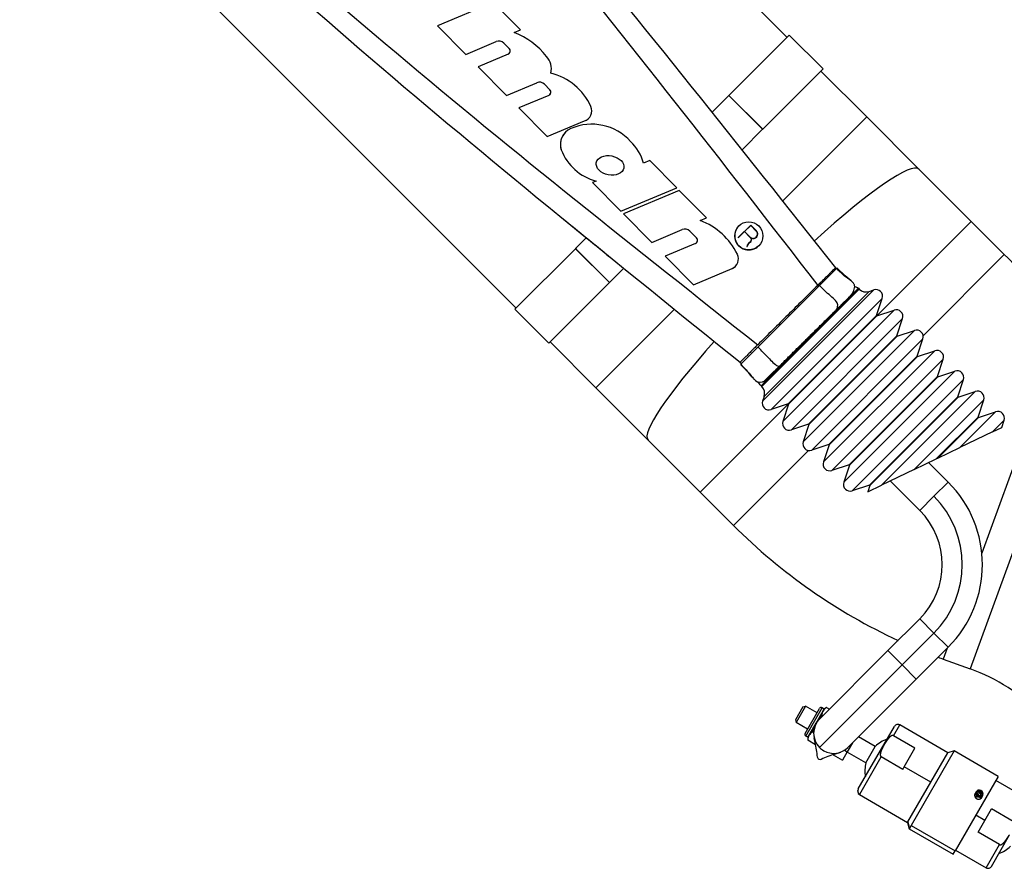
# Model space of a CAD drawing. Units: millimetres. Extents: x -26 to 420, y 0 to 522.
# Drawn here: x 112 to 137, y 167 to 189 of the extents above; entities that cross this region are included whole.
import ezdxf

# ---------------------------------------------------------------- set-up
doc = ezdxf.new("R2010")
doc.units = ezdxf.units.MM
for name, color, linetype in [('139215-637-YTTRE', 7, 'Continuous'), ('139215-660-NYTT-', 7, 'Continuous'), ('BALG', 7, 'Continuous'), ('Drawing', 7, 'Continuous'), ('FASTARM', 7, 'Continuous'), ('KULA', 7, 'Continuous'), ('KULHUSHANE', 7, 'Continuous'), ('L1', 7, 'Continuous'), ('MUTTERM10-1', 7, 'Continuous'), ('MUTTERM10-5', 7, 'Continuous'), ('NEDERMANLOGO_2M', 7, 'Continuous'), ('SLANG200-2M', 7, 'Continuous'), ('STOPPSKRUV-M4X5', 7, 'Continuous')]:
    doc.layers.add(name, color=color, linetype=linetype)

# ---------------------------------------------------------------- blocks, each defined once
blk = doc.blocks.new('SE')
at = {"layer": '139215-637-YTTRE', "color": 7, "linetype": 'Continuous'}
for p, q in [((133.063, 182.743), (133.045, 182.765)), ((130.554, 180.307), (130.594, 180.274)), ((130.558, 180.304), (130.594, 180.274))]:
    blk.add_line(p, q, dxfattribs=at)
for centre, radius, start, end in [((449.067, 579.269), 510.503, 230.7325, 230.90634), ((449.093, 579.301), 510.545, 230.74451, 230.7577), ((449.093, 579.301), 510.545, 230.81959, 230.88096), ((449.093, 579.301), 510.545, 230.90475, 230.90634)]:
    blk.add_arc(centre, radius, start, end, dxfattribs=at)
for points, knots in [([(116.741, 201.793), (116.827, 201.705), (116.914, 201.618), (117.198, 201.33), (117.153, 201.376), (123.022, 195.446), (128.033, 189.105), (133.045, 182.765)], [0.030046, 0.030046, 0.030046, 0.030046, 0.0441093, 0.0441093, 0.0764309, 0.0764309, 1, 1, 1, 1]), ([(116.421, 201.414), (116.497, 201.337), (116.573, 201.261), (116.848, 200.983), (116.802, 201.029), (122.671, 195.098), (127.628, 188.704), (132.584, 182.309)], [0.0317268, 0.0317268, 0.0317268, 0.0317268, 0.0441089, 0.0441089, 0.0764303, 0.0764303, 1, 1, 1, 1]), ([(112.098, 197.092), (112.167, 197.022), (112.235, 196.953), (112.502, 196.683), (112.457, 196.729), (118.326, 190.799), (124.672, 185.779), (131.019, 180.76)], [0.0329492, 0.0329492, 0.0329492, 0.0329492, 0.0441089, 0.0441089, 0.0764303, 0.0764303, 1, 1, 1, 1]), ([(111.75, 196.743), (111.817, 196.674), (111.885, 196.605), (112.152, 196.336), (112.107, 196.382), (117.975, 190.451), (124.266, 185.377), (130.557, 180.303)], [0.0330479, 0.0330479, 0.0330479, 0.0330479, 0.044109, 0.044109, 0.0764305, 0.0764305, 1, 1, 1, 1]), ([(133.042, 182.762), (133.039, 182.759), (133.034, 182.754), (133.022, 182.742), (133.017, 182.738), (133.007, 182.728), (133.001, 182.722), (132.982, 182.703), (132.968, 182.689), (132.934, 182.656), (132.916, 182.637), (132.874, 182.596), (132.852, 182.574), (132.804, 182.527), (132.779, 182.502), (132.726, 182.449), (132.699, 182.422), (132.642, 182.367), (132.613, 182.338), (132.584, 182.309)], [0, 0, 0, 0, 0.125, 0.125, 0.1875, 0.1875, 0.25, 0.25, 0.375, 0.375, 0.5, 0.5, 0.625, 0.625, 0.75, 0.75, 0.875, 0.875, 1, 1, 1, 1]), ([(132.584, 182.309), (132.454, 182.18), (132.324, 182.052), (132.063, 181.793), (131.932, 181.664), (131.671, 181.405), (131.54, 181.275), (131.279, 181.017), (131.149, 180.888), (131.019, 180.76)], [0, 0, 0, 0, 0.25, 0.25, 0.5, 0.5, 0.75, 0.75, 1, 1, 1, 1]), ([(131.17, 179.793), (131.17, 179.793), (131.17, 179.793), (131.17, 179.793), (131.17, 179.794), (131.171, 179.794), (131.171, 179.795), (131.173, 179.796), (131.173, 179.797), (131.175, 179.799), (131.176, 179.8), (131.179, 179.802), (131.18, 179.804), (131.183, 179.806), (131.184, 179.807), (131.185, 179.809), (131.186, 179.809), (131.189, 179.812), (131.191, 179.814), (131.196, 179.819), (131.198, 179.821), (131.203, 179.826), (131.206, 179.829), (131.211, 179.834), (131.214, 179.837), (131.22, 179.843), (131.224, 179.847), (131.231, 179.853), (131.234, 179.857), (131.241, 179.864), (131.245, 179.868), (131.253, 179.876), (131.257, 179.88), (131.263, 179.886), (131.266, 179.888), (131.27, 179.892), (131.272, 179.894), (131.279, 179.901), (131.283, 179.906), (131.293, 179.915), (131.298, 179.92), (131.307, 179.929), (131.313, 179.934), (131.323, 179.945), (131.328, 179.95), (131.339, 179.961), (131.345, 179.966), (131.373, 179.994), (131.397, 180.018), (131.428, 180.049), (131.434, 180.055), (131.447, 180.068), (131.454, 180.074), (131.467, 180.087), (131.474, 180.094), (131.487, 180.107), (131.494, 180.114), (131.508, 180.127), (131.515, 180.134), (131.528, 180.148), (131.535, 180.155), (131.549, 180.169), (131.556, 180.176), (131.567, 180.186), (131.57, 180.19), (131.577, 180.197), (131.581, 180.2), (131.596, 180.215), (131.608, 180.227), (131.64, 180.258), (131.66, 180.278), (131.713, 180.331), (131.745, 180.362), (131.809, 180.426), (131.842, 180.458), (131.906, 180.522), (131.938, 180.554), (132.003, 180.618), (132.035, 180.65), (132.1, 180.714), (132.133, 180.746), (132.198, 180.81), (132.23, 180.842), (132.295, 180.906), (132.327, 180.939), (132.392, 181.003), (132.425, 181.035), (132.489, 181.099), (132.522, 181.131), (132.587, 181.195), (132.619, 181.227), (132.684, 181.292), (132.716, 181.324), (132.781, 181.388), (132.813, 181.42), (132.878, 181.483), (132.91, 181.515), (132.974, 181.579), (133.007, 181.611), (133.071, 181.674), (133.103, 181.706), (133.143, 181.745), (133.149, 181.752), (133.163, 181.766), (133.17, 181.772), (133.184, 181.786), (133.191, 181.793), (133.205, 181.807), (133.211, 181.814), (133.225, 181.827), (133.232, 181.834), (133.242, 181.843), (133.245, 181.847), (133.252, 181.853), (133.255, 181.857), (133.265, 181.866), (133.271, 181.873), (133.284, 181.885), (133.291, 181.892), (133.303, 181.904), (133.309, 181.91), (133.322, 181.923), (133.328, 181.929), (133.34, 181.941), (133.346, 181.946), (133.357, 181.958), (133.363, 181.964), (133.374, 181.975), (133.38, 181.98), (133.39, 181.991), (133.396, 181.996), (133.403, 182.004), (133.406, 182.006), (133.411, 182.011), (133.414, 182.014), (133.421, 182.021), (133.426, 182.026), (133.435, 182.035), (133.44, 182.039), (133.449, 182.048), (133.453, 182.053), (133.461, 182.061), (133.466, 182.065), (133.473, 182.073), (133.477, 182.077), (133.485, 182.084), (133.488, 182.087), (133.495, 182.094), (133.498, 182.097), (133.504, 182.104), (133.507, 182.106), (133.512, 182.111), (133.513, 182.112), (133.516, 182.115), (133.517, 182.116), (133.521, 182.12), (133.523, 182.122), (133.527, 182.126), (133.53, 182.128), (133.533, 182.132), (133.535, 182.134), (133.538, 182.137), (133.54, 182.138), (133.542, 182.141), (133.543, 182.142), (133.545, 182.144), (133.546, 182.145), (133.547, 182.146), (133.548, 182.147), (133.548, 182.147), (133.548, 182.147), (133.549, 182.147), (133.549, 182.147), (133.549, 182.147), (133.549, 182.147), (133.549, 182.147), (133.549, 182.147), (133.549, 182.147), (133.549, 182.147), (133.549, 182.147)], [0, 0, 0, 0, 0.0165722, 0.0165722, 0.0223185, 0.0223185, 0.0280648, 0.0280648, 0.033811, 0.033811, 0.0395573, 0.0395573, 0.0453036, 0.0453036, 0.0481767, 0.0481767, 0.0510491, 0.0510491, 0.0567933, 0.0567933, 0.0625376, 0.0625376, 0.0682818, 0.0682818, 0.0740261, 0.0740261, 0.0797703, 0.0797703, 0.0855146, 0.0855146, 0.0912588, 0.0912588, 0.0970031, 0.0970031, 0.0998757, 0.0998757, 0.1027491, 0.1027491, 0.108496, 0.108496, 0.1142428, 0.1142428, 0.1199896, 0.1199896, 0.1257365, 0.1257365, 0.1314833, 0.1314833, 0.1544931, 0.1544931, 0.1602615, 0.1602615, 0.1660299, 0.1660299, 0.1717983, 0.1717983, 0.1775666, 0.1775666, 0.183335, 0.183335, 0.1891033, 0.1891033, 0.1948717, 0.1948717, 0.1977559, 0.1977559, 0.2006401, 0.2006401, 0.2092567, 0.2092567, 0.2243555, 0.2243555, 0.2480708, 0.2480708, 0.2717861, 0.2717861, 0.2955015, 0.2955015, 0.3192168, 0.3192168, 0.3429321, 0.3429321, 0.3666475, 0.3666475, 0.3903628, 0.3903628, 0.4140782, 0.4140782, 0.4377935, 0.4377935, 0.4615088, 0.4615088, 0.4852242, 0.4852242, 0.5089395, 0.5089395, 0.5326548, 0.5326548, 0.5563702, 0.5563702, 0.5800855, 0.5800855, 0.5858487, 0.5858487, 0.5916118, 0.5916118, 0.597375, 0.597375, 0.6031381, 0.6031381, 0.6089012, 0.6089012, 0.6117828, 0.6117828, 0.6146636, 0.6146636, 0.6204251, 0.6204251, 0.6261866, 0.6261866, 0.6319481, 0.6319481, 0.6377095, 0.6377095, 0.643471, 0.643471, 0.6492324, 0.6492324, 0.6549939, 0.6549939, 0.6607554, 0.6607554, 0.6636366, 0.6636366, 0.6665186, 0.6665186, 0.6722826, 0.6722826, 0.6780465, 0.6780465, 0.6838105, 0.6838105, 0.6895744, 0.6895744, 0.6953384, 0.6953384, 0.7011023, 0.7011023, 0.7068663, 0.7068663, 0.7126302, 0.7126302, 0.7155122, 0.7155122, 0.7183933, 0.7183933, 0.7241556, 0.7241556, 0.7299179, 0.7299179, 0.7356802, 0.7356802, 0.7414425, 0.7414425, 0.7472048, 0.7472048, 0.7529671, 0.7529671, 0.7587294, 0.7587294, 0.7616105, 0.7616105, 0.7644917, 0.7644917, 0.7731071, 0.7731071, 0.8233688, 0.8233688, 0.8749877, 0.8749877, 0.8749877, 0.8749877]), ([(131.019, 180.76), (130.987, 180.728), (130.956, 180.698), (130.895, 180.638), (130.866, 180.609), (130.824, 180.567), (130.81, 180.553), (130.783, 180.527), (130.77, 180.514), (130.733, 180.477), (130.71, 180.454), (130.667, 180.412), (130.649, 180.394), (130.624, 180.37), (130.617, 180.362), (130.603, 180.348), (130.597, 180.342), (130.58, 180.325), (130.571, 180.317), (130.56, 180.306), (130.557, 180.303), (130.557, 180.303)], [0, 0, 0, 0, 0.125, 0.125, 0.25, 0.25, 0.3125, 0.3125, 0.375, 0.375, 0.5, 0.5, 0.625, 0.625, 0.6875, 0.6875, 0.75, 0.75, 0.875, 0.875, 1, 1, 1, 1])]:
    blk.add_open_spline(points, degree=3, knots=knots, dxfattribs=at)
at = {"layer": '139215-660-NYTT-', "color": 7, "linetype": 'Continuous'}
for p, q in [((133.643, 169.162), (134.587, 170.797)), ((134.561, 170.552), (134.724, 170.834)), ((135.98, 170.109), (134.724, 170.834)), ((135.124, 170.227), (134.561, 170.552)), ((134.845, 169.744), (135.124, 170.227)), ((133.681, 169.027), (134.242, 169.999)), ((134.805, 169.674), (134.242, 169.999)), ((136.15, 170.155), (135.027, 168.209)), ((135.538, 169.344), (135.98, 170.109)), ((136.15, 170.155), (135.98, 170.109)), ((137.298, 169.492), (136.15, 170.155)), ((134.805, 169.674), (134.845, 169.744)), ((135.538, 169.344), (134.845, 169.744)), ((137.298, 169.492), (136.174, 167.546)), ((133.643, 169.162), (133.637, 169.152)), ((134.936, 168.302), (135.538, 169.344)), ((133.681, 169.027), (133.674, 169.015)), ((133.674, 169.015), (134.93, 168.29)), ((134.936, 168.302), (134.93, 168.29)), ((134.93, 168.29), (134.975, 168.119)), ((134.936, 168.302), (134.983, 168.132)), ((134.975, 168.119), (134.983, 168.132)), ((134.975, 168.119), (136.123, 167.457)), ((135.027, 168.209), (134.983, 168.132)), ((135.027, 168.209), (136.174, 167.546)), ((136.123, 167.457), (136.174, 167.546))]:
    blk.add_line(p, q, dxfattribs=at)
for centre, start, end in [((134.674, 170.747), 60, 150), ((133.724, 169.102), 150, 240)]:
    blk.add_arc(centre, 0.1, start, end, dxfattribs=at)
blk.add_ellipse((133.73, 169.112), major_axis=(-0.0866, 0.05), ratio=0.987233, start_param=0, end_param=1.570796, dxfattribs=at)
for points, knots in [([(134.561, 170.552), (134.56, 170.553), (134.56, 170.553), (134.559, 170.554), (134.558, 170.554), (134.557, 170.554), (134.556, 170.555), (134.555, 170.555), (134.554, 170.555), (134.554, 170.556), (134.553, 170.556), (134.552, 170.556), (134.551, 170.556), (134.55, 170.556), (134.55, 170.557), (134.549, 170.557), (134.548, 170.557), (134.548, 170.557), (134.547, 170.557), (134.546, 170.557), (134.544, 170.557), (134.543, 170.557), (134.542, 170.557), (134.54, 170.557), (134.539, 170.557), (134.538, 170.557), (134.536, 170.557), (134.535, 170.557), (134.534, 170.557), (134.534, 170.557), (134.533, 170.557), (134.533, 170.557), (134.532, 170.557), (134.531, 170.557), (134.53, 170.556), (134.529, 170.556), (134.527, 170.556), (134.526, 170.555), (134.525, 170.555), (134.524, 170.555), (134.522, 170.554), (134.521, 170.554), (134.52, 170.554), (134.518, 170.553), (134.516, 170.552), (134.514, 170.552), (134.513, 170.551), (134.512, 170.551), (134.511, 170.55), (134.511, 170.55), (134.51, 170.549), (134.509, 170.549), (134.507, 170.548), (134.505, 170.547), (134.503, 170.546), (134.502, 170.545), (134.5, 170.544), (134.498, 170.543), (134.496, 170.542), (134.495, 170.541), (134.493, 170.54), (134.491, 170.539), (134.49, 170.538), (134.488, 170.537), (134.486, 170.536), (134.485, 170.534), (134.483, 170.533), (134.481, 170.532), (134.48, 170.531), (134.478, 170.53), (134.477, 170.528), (134.475, 170.527), (134.474, 170.526), (134.473, 170.525), (134.471, 170.524), (134.47, 170.523), (134.469, 170.521), (134.467, 170.52), (134.466, 170.519), (134.464, 170.518), (134.463, 170.516), (134.462, 170.515), (134.459, 170.513), (134.456, 170.51), (134.454, 170.508), (134.451, 170.505), (134.449, 170.502), (134.446, 170.5), (134.444, 170.497), (134.441, 170.494), (134.439, 170.492), (134.437, 170.489), (134.434, 170.486), (134.432, 170.484), (134.429, 170.481), (134.427, 170.478), (134.425, 170.475), (134.422, 170.472), (134.42, 170.47), (134.418, 170.467), (134.416, 170.464), (134.413, 170.461), (134.411, 170.458), (134.409, 170.455), (134.407, 170.452), (134.405, 170.449), (134.402, 170.446), (134.4, 170.444), (134.398, 170.441), (134.396, 170.438), (134.394, 170.435), (134.392, 170.432), (134.39, 170.429), (134.388, 170.426), (134.386, 170.423), (134.384, 170.42), (134.382, 170.417), (134.38, 170.414), (134.378, 170.411), (134.376, 170.408), (134.374, 170.405), (134.372, 170.402), (134.37, 170.399), (134.368, 170.396), (134.366, 170.393), (134.364, 170.39), (134.362, 170.387), (134.36, 170.384), (134.358, 170.381), (134.356, 170.377), (134.352, 170.371), (134.348, 170.365), (134.344, 170.359), (134.341, 170.353), (134.337, 170.347), (134.333, 170.34), (134.33, 170.334), (134.326, 170.328), (134.322, 170.322), (134.319, 170.315), (134.315, 170.309), (134.312, 170.303), (134.308, 170.297), (134.305, 170.29), (134.301, 170.284), (134.298, 170.277), (134.294, 170.271), (134.291, 170.265), (134.289, 170.262), (134.287, 170.258), (134.286, 170.255), (134.284, 170.252), (134.282, 170.249), (134.281, 170.245), (134.279, 170.242), (134.278, 170.239), (134.276, 170.236), (134.274, 170.233), (134.273, 170.229), (134.271, 170.226), (134.269, 170.223), (134.268, 170.22), (134.266, 170.216), (134.265, 170.213), (134.263, 170.21), (134.262, 170.206), (134.26, 170.203), (134.259, 170.2), (134.257, 170.197), (134.256, 170.193), (134.254, 170.19), (134.253, 170.187), (134.251, 170.183), (134.25, 170.18), (134.249, 170.177), (134.247, 170.173), (134.246, 170.17), (134.245, 170.166), (134.243, 170.163), (134.242, 170.16), (134.241, 170.156), (134.239, 170.153), (134.238, 170.15), (134.237, 170.146), (134.236, 170.143), (134.235, 170.139), (134.233, 170.136), (134.232, 170.132), (134.231, 170.129), (134.23, 170.125), (134.229, 170.122), (134.228, 170.118), (134.227, 170.115), (134.226, 170.111), (134.225, 170.108), (134.224, 170.104), (134.224, 170.101), (134.223, 170.097), (134.222, 170.093), (134.222, 170.092), (134.221, 170.09), (134.221, 170.088), (134.221, 170.086), (134.221, 170.084), (134.22, 170.082), (134.22, 170.081), (134.22, 170.079), (134.219, 170.077), (134.219, 170.075), (134.219, 170.073), (134.219, 170.071), (134.219, 170.069), (134.219, 170.067), (134.218, 170.065), (134.218, 170.063), (134.218, 170.061), (134.218, 170.059), (134.218, 170.057), (134.218, 170.055), (134.218, 170.053), (134.218, 170.051), (134.218, 170.049), (134.219, 170.047), (134.219, 170.045), (134.219, 170.042), (134.219, 170.04), (134.219, 170.038), (134.22, 170.036), (134.22, 170.034), (134.22, 170.033), (134.221, 170.032), (134.221, 170.031), (134.221, 170.029), (134.222, 170.028), (134.222, 170.027), (134.222, 170.026), (134.222, 170.026), (134.223, 170.025), (134.223, 170.024), (134.223, 170.024), (134.223, 170.023), (134.224, 170.022), (134.224, 170.021), (134.225, 170.02), (134.225, 170.018), (134.226, 170.017), (134.227, 170.016), (134.227, 170.015), (134.228, 170.014), (134.229, 170.013), (134.229, 170.012), (134.229, 170.012), (134.23, 170.011), (134.23, 170.01), (134.23, 170.01), (134.231, 170.009), (134.231, 170.009), (134.232, 170.008), (134.232, 170.008), (134.233, 170.007), (134.233, 170.007), (134.233, 170.006), (134.234, 170.006), (134.235, 170.005), (134.235, 170.004), (134.236, 170.004), (134.237, 170.003), (134.238, 170.003), (134.238, 170.002), (134.239, 170.001), (134.24, 170.001), (134.241, 170), (134.241, 170), (134.242, 169.999)], [0, 0, 0, 0, 0.003646, 0.003646, 0.003646, 0.007309, 0.007309, 0.007309, 0.01098, 0.01098, 0.01098, 0.014648, 0.014648, 0.014648, 0.01731, 0.01731, 0.01731, 0.019963, 0.019963, 0.019963, 0.025282, 0.025282, 0.025282, 0.030618, 0.030618, 0.030618, 0.035953, 0.035953, 0.035953, 0.038611, 0.038611, 0.038611, 0.041263, 0.041263, 0.041263, 0.046572, 0.046572, 0.046572, 0.051892, 0.051892, 0.051892, 0.05722, 0.05722, 0.05722, 0.065741, 0.065741, 0.065741, 0.069993, 0.069993, 0.069993, 0.074233, 0.074233, 0.074233, 0.082713, 0.082713, 0.082713, 0.091202, 0.091202, 0.091202, 0.099702, 0.099702, 0.099702, 0.108212, 0.108212, 0.108212, 0.116727, 0.116727, 0.116727, 0.125239, 0.125239, 0.125239, 0.133058, 0.133058, 0.133058, 0.140859, 0.140859, 0.140859, 0.148657, 0.148657, 0.148657, 0.156455, 0.156455, 0.156455, 0.172058, 0.172058, 0.172058, 0.187672, 0.187672, 0.187672, 0.2033, 0.2033, 0.2033, 0.218942, 0.218942, 0.218942, 0.234593, 0.234593, 0.234593, 0.250247, 0.250247, 0.250247, 0.265896, 0.265896, 0.265896, 0.281526, 0.281526, 0.281526, 0.297129, 0.297129, 0.297129, 0.312728, 0.312728, 0.312728, 0.328328, 0.328328, 0.328328, 0.343929, 0.343929, 0.343929, 0.35953, 0.35953, 0.35953, 0.375129, 0.375129, 0.375129, 0.390727, 0.390727, 0.390727, 0.406326, 0.406326, 0.406326, 0.437523, 0.437523, 0.437523, 0.468719, 0.468719, 0.468719, 0.499916, 0.499916, 0.499916, 0.531112, 0.531112, 0.531112, 0.562308, 0.562308, 0.562308, 0.593505, 0.593505, 0.593505, 0.609104, 0.609104, 0.609104, 0.624703, 0.624703, 0.624703, 0.640302, 0.640302, 0.640302, 0.655901, 0.655901, 0.655901, 0.671499, 0.671499, 0.671499, 0.687104, 0.687104, 0.687104, 0.702715, 0.702715, 0.702715, 0.718328, 0.718328, 0.718328, 0.733939, 0.733939, 0.733939, 0.749548, 0.749548, 0.749548, 0.765153, 0.765153, 0.765153, 0.780754, 0.780754, 0.780754, 0.796353, 0.796353, 0.796353, 0.81201, 0.81201, 0.81201, 0.827726, 0.827726, 0.827726, 0.843458, 0.843458, 0.843458, 0.85917, 0.85917, 0.85917, 0.867013, 0.867013, 0.867013, 0.874844, 0.874844, 0.874844, 0.883345, 0.883345, 0.883345, 0.891834, 0.891834, 0.891834, 0.900313, 0.900313, 0.900313, 0.908788, 0.908788, 0.908788, 0.917263, 0.917263, 0.917263, 0.92576, 0.92576, 0.92576, 0.934283, 0.934283, 0.934283, 0.942801, 0.942801, 0.942801, 0.948118, 0.948118, 0.948118, 0.953426, 0.953426, 0.953426, 0.956077, 0.956077, 0.956077, 0.958734, 0.958734, 0.958734, 0.964066, 0.964066, 0.964066, 0.969403, 0.969403, 0.969403, 0.974728, 0.974728, 0.974728, 0.977383, 0.977383, 0.977383, 0.980036, 0.980036, 0.980036, 0.982701, 0.982701, 0.982701, 0.985374, 0.985374, 0.985374, 0.989044, 0.989044, 0.989044, 0.992708, 0.992708, 0.992708, 0.996357, 0.996357, 0.996357, 1, 1, 1, 1]), ([(136.691, 169.041), (136.69, 169.039), (136.689, 169.037), (136.688, 169.035), (136.687, 169.032), (136.686, 169.03), (136.685, 169.027), (136.684, 169.026), (136.684, 169.025), (136.684, 169.024), (136.683, 169.022), (136.683, 169.021), (136.682, 169.02), (136.682, 169.018), (136.682, 169.017), (136.682, 169.016), (136.681, 169.015), (136.681, 169.013), (136.681, 169.012), (136.681, 169.011), (136.68, 169.009), (136.68, 169.008), (136.68, 169.007), (136.68, 169.005), (136.68, 169.004), (136.68, 169.003), (136.68, 169.001), (136.68, 169), (136.68, 168.998), (136.68, 168.997), (136.68, 168.996), (136.68, 168.994), (136.68, 168.993), (136.68, 168.992), (136.68, 168.99), (136.68, 168.989), (136.68, 168.988), (136.681, 168.985), (136.681, 168.982), (136.682, 168.98), (136.682, 168.978), (136.682, 168.976), (136.683, 168.974), (136.683, 168.973), (136.684, 168.971), (136.684, 168.969), (136.685, 168.967), (136.685, 168.966), (136.686, 168.964), (136.687, 168.962), (136.687, 168.961), (136.688, 168.959), (136.689, 168.957), (136.69, 168.956), (136.69, 168.954), (136.691, 168.953), (136.692, 168.951), (136.693, 168.949), (136.694, 168.948), (136.695, 168.946), (136.696, 168.945), (136.697, 168.943), (136.698, 168.942), (136.699, 168.94), (136.7, 168.939), (136.701, 168.937), (136.702, 168.936), (136.703, 168.934), (136.704, 168.933), (136.706, 168.932), (136.707, 168.93), (136.708, 168.929), (136.71, 168.928), (136.711, 168.926), (136.712, 168.925), (136.714, 168.924), (136.715, 168.923), (136.716, 168.921), (136.718, 168.92), (136.719, 168.919), (136.721, 168.918), (136.722, 168.917), (136.724, 168.916), (136.725, 168.915), (136.727, 168.914), (136.728, 168.913), (136.73, 168.912), (136.731, 168.911)], [0.5, 0.5, 0.5, 0.5, 0.5270723, 0.5270723, 0.5270723, 0.5542695, 0.5542695, 0.5542695, 0.5678692, 0.5678692, 0.5678692, 0.5814813, 0.5814813, 0.5814813, 0.5951393, 0.5951393, 0.5951393, 0.6088327, 0.6088327, 0.6088327, 0.622549, 0.622549, 0.622549, 0.6362752, 0.6362752, 0.6362752, 0.6499978, 0.6499978, 0.6499978, 0.6637036, 0.6637036, 0.6637036, 0.6773795, 0.6773795, 0.6773795, 0.6910136, 0.6910136, 0.6910136, 0.7182705, 0.7182705, 0.7182705, 0.7358892, 0.7358892, 0.7358892, 0.7535437, 0.7535437, 0.7535437, 0.7712062, 0.7712062, 0.7712062, 0.7888481, 0.7888481, 0.7888481, 0.8064421, 0.8064421, 0.8064421, 0.8239651, 0.8239651, 0.8239651, 0.8415097, 0.8415097, 0.8415097, 0.8591207, 0.8591207, 0.8591207, 0.8767717, 0.8767717, 0.8767717, 0.8944348, 0.8944348, 0.8944348, 0.9120813, 0.9120813, 0.9120813, 0.9296836, 0.9296836, 0.9296836, 0.9472162, 0.9472162, 0.9472162, 0.9647497, 0.9647497, 0.9647497, 0.9823528, 0.9823528, 0.9823528, 1, 1, 1, 1]), ([(136.731, 168.911), (136.733, 168.91), (136.735, 168.909), (136.736, 168.908), (136.738, 168.907), (136.74, 168.907), (136.741, 168.906), (136.743, 168.905), (136.745, 168.904), (136.746, 168.904), (136.748, 168.903), (136.75, 168.903), (136.752, 168.902), (136.753, 168.901), (136.755, 168.901), (136.757, 168.9), (136.759, 168.9), (136.76, 168.899), (136.762, 168.899), (136.764, 168.899), (136.766, 168.898), (136.768, 168.898), (136.769, 168.898), (136.771, 168.898), (136.773, 168.897), (136.775, 168.897), (136.777, 168.897), (136.778, 168.897), (136.78, 168.897), (136.782, 168.897), (136.784, 168.897), (136.786, 168.897), (136.788, 168.897), (136.789, 168.897), (136.791, 168.897), (136.793, 168.897), (136.795, 168.897), (136.796, 168.898), (136.798, 168.898), (136.8, 168.898), (136.802, 168.899), (136.804, 168.899), (136.805, 168.899), (136.807, 168.9), (136.809, 168.9), (136.811, 168.901), (136.812, 168.901), (136.814, 168.902), (136.816, 168.902), (136.817, 168.903), (136.818, 168.903), (136.82, 168.904), (136.821, 168.904), (136.822, 168.905), (136.823, 168.905), (136.825, 168.906), (136.826, 168.906), (136.827, 168.907), (136.828, 168.907), (136.829, 168.908), (136.831, 168.909), (136.832, 168.909), (136.833, 168.91), (136.834, 168.911), (136.835, 168.911), (136.836, 168.912), (136.838, 168.913), (136.839, 168.914), (136.84, 168.914), (136.841, 168.915), (136.842, 168.916), (136.843, 168.917), (136.844, 168.918), (136.845, 168.919), (136.846, 168.919), (136.847, 168.92), (136.848, 168.921), (136.849, 168.922), (136.85, 168.923), (136.851, 168.924), (136.852, 168.925), (136.853, 168.926), (136.854, 168.927), (136.855, 168.928), (136.855, 168.929), (136.857, 168.931), (136.859, 168.933), (136.86, 168.935), (136.862, 168.937), (136.863, 168.939), (136.864, 168.941)], [0, 0, 0, 0, 0.0176586, 0.0176586, 0.0176586, 0.0353046, 0.0353046, 0.0353046, 0.0529098, 0.0529098, 0.0529098, 0.0704482, 0.0704482, 0.0704482, 0.0879677, 0.0879677, 0.0879677, 0.1055583, 0.1055583, 0.1055583, 0.1231963, 0.1231963, 0.1231963, 0.1408543, 0.1408543, 0.1408543, 0.1585038, 0.1585038, 0.1585038, 0.1761167, 0.1761167, 0.1761167, 0.1936665, 0.1936665, 0.1936665, 0.2111789, 0.2111789, 0.2111789, 0.2287603, 0.2287603, 0.2287603, 0.246393, 0.246393, 0.246393, 0.2640497, 0.2640497, 0.2640497, 0.2817022, 0.2817022, 0.2817022, 0.2954026, 0.2954026, 0.2954026, 0.3090709, 0.3090709, 0.3090709, 0.3226953, 0.3226953, 0.3226953, 0.3363079, 0.3363079, 0.3363079, 0.3499663, 0.3499663, 0.3499663, 0.3636601, 0.3636601, 0.3636601, 0.3773767, 0.3773767, 0.3773767, 0.3911028, 0.3911028, 0.3911028, 0.4048252, 0.4048252, 0.4048252, 0.4185303, 0.4185303, 0.4185303, 0.4322055, 0.4322055, 0.4322055, 0.4458389, 0.4458389, 0.4458389, 0.4730288, 0.4730288, 0.4730288, 0.5, 0.5, 0.5, 0.5])]:
    blk.add_open_spline(points, degree=3, knots=knots, dxfattribs=at)
at = {"layer": 'BALG', "color": 7, "linetype": 'Continuous'}
for p, q in [((132.631, 182.311), (133.08, 182.759)), ((133.299, 182.555), (133.087, 182.767)), ((131.022, 180.701), (132.631, 182.311)), ((132.844, 182.099), (132.631, 182.311)), ((131.125, 179.667), (133.67, 182.213)), ((131.144, 179.29), (134.047, 182.193)), ((131.185, 179.41), (133.927, 182.152)), ((133.07, 181.653), (133.445, 182.028)), ((133.445, 182.028), (133.548, 182.131)), ((133.548, 182.131), (133.65, 182.233)), ((133.65, 182.233), (133.67, 182.213)), ((133.927, 182.152), (134.047, 182.193)), ((131.366, 179.068), (134.269, 181.971)), ((134.118, 181.525), (134.269, 181.971)), ((131.643, 180.227), (133.059, 181.642)), ((131.674, 178.76), (134.577, 181.663)), ((131.812, 179.219), (134.118, 181.525)), ((131.825, 179.206), (134.131, 181.512)), ((133.059, 181.642), (133.07, 181.653)), ((134.131, 181.512), (134.577, 181.663)), ((131.896, 178.538), (134.799, 181.441)), ((134.649, 180.994), (134.799, 181.441)), ((132.205, 178.229), (135.108, 181.132)), ((132.343, 178.688), (134.649, 180.994)), ((132.355, 178.676), (134.661, 180.982)), ((134.661, 180.982), (135.108, 181.132)), ((132.427, 178.008), (135.329, 180.911)), ((135.179, 180.464), (135.329, 180.911)), ((130.573, 180.252), (131.022, 180.701)), ((132.735, 177.699), (135.638, 180.602)), ((132.873, 178.158), (135.179, 180.464)), ((135.192, 180.451), (135.638, 180.602)), ((130.777, 180.032), (130.565, 180.245)), ((130.565, 180.245), (130.733, 180.077)), ((131.249, 179.833), (131.619, 180.203)), ((131.619, 180.203), (131.643, 180.227)), ((132.886, 178.145), (135.192, 180.451)), ((132.957, 177.477), (135.86, 180.38)), ((135.709, 179.934), (135.86, 180.38)), ((130.718, 180.091), (130.728, 180.081)), ((130.742, 180.067), (130.777, 180.033)), ((133.265, 177.169), (136.168, 180.072)), ((135.722, 179.921), (136.168, 180.072)), ((131.104, 179.688), (131.15, 179.734)), ((131.104, 179.688), (131.125, 179.667)), ((131.15, 179.734), (131.249, 179.833)), ((133.403, 177.628), (135.709, 179.934)), ((133.416, 177.615), (135.722, 179.921)), ((133.487, 176.947), (136.39, 179.85)), ((136.24, 179.403), (136.39, 179.85)), ((134.251, 177.094), (136.699, 179.541)), ((136.252, 179.391), (136.699, 179.541)), ((131.185, 179.41), (131.144, 179.29)), ((131.812, 179.219), (131.366, 179.068)), ((131.825, 179.206), (131.674, 178.76)), ((133.934, 177.097), (136.24, 179.403)), ((133.946, 177.085), (136.252, 179.391)), ((135.105, 177.504), (136.92, 179.32)), ((136.77, 178.873), (136.92, 179.32)), ((136.293, 178.075), (137.229, 179.011)), ((136.783, 178.86), (137.229, 179.011)), ((132.343, 178.688), (131.896, 178.538)), ((132.355, 178.676), (132.205, 178.229)), ((135.674, 177.778), (136.77, 178.873)), ((135.723, 177.801), (136.783, 178.86)), ((137.146, 178.485), (137.451, 178.789)), ((137.387, 178.6), (137.451, 178.789)), ((137.146, 178.485), (136.293, 178.075)), ((137.146, 178.485), (137.387, 178.6)), ((132.873, 178.158), (132.427, 178.008)), ((132.886, 178.145), (132.735, 177.699)), ((135.723, 177.801), (136.293, 178.075)), ((135.105, 177.504), (135.674, 177.778)), ((135.674, 177.778), (135.723, 177.801)), ((133.403, 177.628), (132.957, 177.477)), ((133.416, 177.615), (133.265, 177.169)), ((135.105, 177.504), (134.251, 177.094)), ((133.934, 177.097), (133.487, 176.947)), ((133.891, 176.921), (134.251, 177.094)), ((133.946, 177.085), (133.891, 176.921))]:
    blk.add_line(p, q, dxfattribs=at)
for centre, radius, start, end in [((133.847, 182.389), 0.25, 225, 288.6345), ((134.103, 182.027), 0.175, 341.3655, 108.6345), ((134.128, 181.522), 0.01, 161.3655, 288.6345), ((134.633, 181.497), 0.175, 341.3655, 108.6345), ((134.658, 180.991), 0.01, 161.3655, 288.6345), ((135.164, 180.966), 0.175, 341.3655, 108.6345), ((126.454, 175.922), 6.611, 43.6999, 46.3001), ((132.854, 181.862), 2.124, 220.2737, 229.7263), ((135.188, 180.461), 0.01, 161.3655, 288.6345), ((135.694, 180.436), 0.175, 341.3655, 108.6345), ((131.596, 180.384), 0.183, 231.2653, 277.4328), ((136.224, 179.906), 0.175, 341.3655, 108.6345), ((130.097, 178.962), 1.241, 35.7586, 41.5911), ((135.719, 179.931), 0.01, 161.3655, 288.6345), ((130.948, 179.49), 0.25, 341.3655, 45), ((136.755, 179.375), 0.175, 341.3655, 108.6345), ((131.31, 179.234), 0.175, 161.3655, 288.6345), ((131.816, 179.209), 0.01, 341.3655, 108.6345), ((136.249, 179.4), 0.01, 161.3655, 288.6345), ((137.285, 178.845), 0.175, 341.3655, 108.6345), ((131.84, 178.704), 0.175, 161.3655, 288.6345), ((132.346, 178.679), 0.01, 341.3655, 108.6345), ((136.779, 178.87), 0.01, 161.3655, 288.6345), ((132.371, 178.173), 0.175, 161.3655, 288.6345), ((132.876, 178.149), 0.01, 341.3655, 108.6345), ((132.901, 177.643), 0.175, 161.3655, 288.6345), ((133.407, 177.618), 0.01, 341.3655, 108.6345), ((133.431, 177.113), 0.175, 161.3655, 288.6345), ((133.937, 177.088), 0.01, 341.3655, 108.6345)]:
    blk.add_arc(centre, radius, start, end, dxfattribs=at)
for points, knots in [([(133.547, 182.308), (133.544, 182.318), (133.537, 182.337), (133.498, 182.397), (133.398, 182.476), (133.232, 182.586), (133.138, 182.693), (133.08, 182.759)], [0, 0, 0, 0, 0.049342, 0.115728, 0.329332, 0.64446, 1, 1, 1, 1]), ([(133.65, 182.233), (133.646, 182.235), (133.639, 182.238), (133.623, 182.245), (133.592, 182.261), (133.579, 182.272), (133.57, 182.28)], [0, 0, 0, 0, 0.0178754, 0.0389937, 0.0968421, 0.2913859, 0.2913859, 0.2913859, 0.2913859]), ([(130.573, 180.252), (130.656, 180.167), (130.768, 180.057), (130.882, 179.902), (130.959, 179.822), (131, 179.799), (131.021, 179.786)], [0, 0, 0, 0, 0.500024, 0.775076, 0.897182, 1, 1, 1, 1])]:
    blk.add_open_spline(points, degree=3, knots=knots, dxfattribs=at)
for points in [[(133.496, 182.393), (133.444, 182.449), (133.365, 182.501), (133.299, 182.555)], [(133.445, 182.028), (133.506, 182.126), (133.568, 182.224), (133.547, 182.307)], [(133.091, 181.851), (133.053, 181.93), (132.938, 182.015), (132.844, 182.099)], [(133.07, 181.653), (133.097, 181.717), (133.125, 181.781), (133.091, 181.851)], [(130.897, 179.89), (130.857, 179.934), (130.817, 179.986), (130.777, 180.032)], [(131.249, 179.833), (131.174, 179.794), (131.099, 179.755), (131.025, 179.785)]]:
    blk.add_open_spline(points, degree=3, dxfattribs=at)
at = {"layer": 'FASTARM', "color": 7, "linetype": 'Continuous'}
for p, q in [((135.99, 177.176), (135.481, 177.685)), ((135.248, 176.433), (134.478, 177.203)), ((135.619, 176.804), (135.99, 177.176)), ((135.248, 176.433), (135.619, 176.804)), ((135.248, 173.605), (134.417, 172.774)), ((135.619, 173.233), (135.248, 173.605)), ((135.619, 173.233), (134.788, 172.403)), ((135.619, 173.233), (135.99, 172.862)), ((134.417, 172.774), (132.632, 170.988)), ((134.788, 172.403), (134.417, 172.774)), ((135.159, 172.031), (135.99, 172.862)), ((134.788, 172.403), (132.632, 170.246)), ((134.788, 172.403), (135.159, 172.031)), ((133.374, 170.246), (135.159, 172.031)), ((132.485, 170.533), (132.509, 170.417)), ((132.509, 170.417), (132.496, 170.481)), ((132.518, 170.372), (132.509, 170.417)), ((133.033, 170.075), (133.077, 170.089)), ((133.077, 170.089), (133.189, 170.126)), ((133.077, 170.089), (133.139, 170.11))]:
    blk.add_line(p, q, dxfattribs=at)
for centre, radius, start, end in [((133.834, 175.019), 3.05, 315, 45), ((133.834, 175.019), 2.525, 315, 45), ((133.834, 175.019), 2, 315, 45), ((133.003, 170.617), 0.525, 135, 225), ((130.526, 169.877), 2.052, 3.299, 13.955), ((133.003, 170.617), 0.525, 225, 240), ((133.003, 170.617), 0.525, 240, 315), ((132.649, 170.005), 0.075, 183.4722, 240), ((132.649, 170.005), 0.075, 240, 296.5278), ((133.6, 168.102), 2.052, 106.045, 116.701)]:
    blk.add_arc(centre, radius, start, end, dxfattribs=at)
at = {"layer": 'KULA', "color": 7, "linetype": 'Continuous'}
for p, q in [((132.2, 171.305), (132.003, 170.965)), ((132.268, 171.324), (132.022, 170.897)), ((132.2, 171.305), (132.268, 171.324)), ((132.566, 171.152), (132.268, 171.324)), ((132.003, 170.965), (132.022, 170.897)), ((132.32, 170.725), (132.022, 170.897)), ((134.087, 170.274), (133.652, 170.524)), ((133.84, 169.847), (134.087, 170.274)), ((133.84, 169.847), (133.355, 170.127))]:
    blk.add_line(p, q, dxfattribs=at)
for centre, start, end in [((134.691, 169.641), 109.7519, 133.6545), ((134.691, 169.641), 166.3455, 190.2481), ((137.016, 168.298), 289.8181, 313.6545)]:
    blk.add_arc(centre, 0.875, start, end, dxfattribs=at)
at = {"layer": 'KULHUSHANE', "color": 7, "linetype": 'Continuous'}
for p, q in [((138.033, 168.923), (137.235, 169.384)), ((136.945, 168.339), (137.12, 168.642)), ((137.683, 168.317), (137.12, 168.642)), ((136.945, 168.339), (136.71, 168.475)), ((136.771, 168.036), (136.945, 168.339)), ((137.333, 167.711), (136.771, 168.036)), ((137.12, 167.141), (137.595, 167.964)), ((136.983, 167.105), (137.333, 167.711)), ((136.185, 167.565), (136.983, 167.105))]:
    blk.add_line(p, q, dxfattribs=at)
blk.add_arc((137.033, 167.191), 0.1, 240, 330, dxfattribs=at)
blk.add_open_spline([(137.333, 167.711), (137.334, 167.711), (137.335, 167.71), (137.336, 167.71), (137.337, 167.71), (137.338, 167.709), (137.339, 167.709), (137.339, 167.709), (137.34, 167.708), (137.341, 167.708), (137.342, 167.708), (137.343, 167.707), (137.344, 167.707), (137.345, 167.707), (137.347, 167.707), (137.348, 167.707), (137.349, 167.707), (137.351, 167.706), (137.352, 167.706), (137.353, 167.706), (137.355, 167.707), (137.356, 167.707), (137.357, 167.707), (137.359, 167.707), (137.36, 167.707), (137.361, 167.707), (137.363, 167.708), (137.364, 167.708), (137.365, 167.708), (137.367, 167.708), (137.368, 167.709), (137.369, 167.709), (137.371, 167.71), (137.372, 167.71), (137.373, 167.71), (137.374, 167.711), (137.376, 167.711), (137.378, 167.712), (137.38, 167.713), (137.382, 167.714), (137.384, 167.715), (137.386, 167.716), (137.387, 167.717), (137.389, 167.718), (137.391, 167.719), (137.393, 167.72), (137.395, 167.721), (137.397, 167.722), (137.399, 167.723), (137.4, 167.725), (137.402, 167.726), (137.404, 167.727), (137.406, 167.728), (137.407, 167.73), (137.409, 167.731), (137.411, 167.732), (137.413, 167.733), (137.414, 167.735), (137.416, 167.736), (137.418, 167.738), (137.419, 167.739), (137.421, 167.74), (137.422, 167.741), (137.424, 167.743), (137.425, 167.744), (137.427, 167.745), (137.428, 167.747), (137.43, 167.748), (137.431, 167.749), (137.433, 167.751), (137.434, 167.752), (137.435, 167.754), (137.437, 167.755), (137.44, 167.758), (137.442, 167.761), (137.445, 167.763), (137.448, 167.766), (137.451, 167.769), (137.453, 167.772), (137.456, 167.775), (137.459, 167.778), (137.461, 167.781), (137.464, 167.784), (137.466, 167.787), (137.469, 167.79), (137.471, 167.793), (137.474, 167.796), (137.476, 167.799), (137.479, 167.803), (137.481, 167.806), (137.484, 167.809), (137.486, 167.812), (137.489, 167.815), (137.491, 167.818), (137.493, 167.821), (137.496, 167.825), (137.498, 167.828), (137.5, 167.831), (137.503, 167.834), (137.505, 167.837), (137.507, 167.841), (137.51, 167.844), (137.512, 167.847), (137.514, 167.85), (137.516, 167.854), (137.519, 167.857), (137.521, 167.86), (137.523, 167.864), (137.525, 167.867), (137.527, 167.87), (137.53, 167.874), (137.532, 167.877), (137.534, 167.88), (137.536, 167.883), (137.538, 167.887), (137.54, 167.89), (137.543, 167.893), (137.545, 167.897), (137.547, 167.9), (137.549, 167.904), (137.551, 167.907), (137.553, 167.91), (137.555, 167.914), (137.557, 167.917), (137.559, 167.92), (137.561, 167.924), (137.563, 167.927), (137.568, 167.934), (137.572, 167.941), (137.576, 167.948), (137.58, 167.954), (137.584, 167.961), (137.588, 167.968)], degree=3, knots=[0, 0, 0, 0, 0.007324, 0.007324, 0.007324, 0.014666, 0.014666, 0.014666, 0.022003, 0.022003, 0.022003, 0.029307, 0.029307, 0.029307, 0.039934, 0.039934, 0.039934, 0.050603, 0.050603, 0.050603, 0.061282, 0.061282, 0.061282, 0.071916, 0.071916, 0.071916, 0.082535, 0.082535, 0.082535, 0.093177, 0.093177, 0.093177, 0.103838, 0.103838, 0.103838, 0.114505, 0.114505, 0.114505, 0.131512, 0.131512, 0.131512, 0.148479, 0.148479, 0.148479, 0.165467, 0.165467, 0.165467, 0.182483, 0.182483, 0.182483, 0.199518, 0.199518, 0.199518, 0.216557, 0.216557, 0.216557, 0.233572, 0.233572, 0.233572, 0.250541, 0.250541, 0.250541, 0.266142, 0.266142, 0.266142, 0.281745, 0.281745, 0.281745, 0.297353, 0.297353, 0.297353, 0.312968, 0.312968, 0.312968, 0.344223, 0.344223, 0.344223, 0.375513, 0.375513, 0.375513, 0.406828, 0.406828, 0.406828, 0.438149, 0.438149, 0.438149, 0.46945, 0.46945, 0.46945, 0.500696, 0.500696, 0.500696, 0.5319, 0.5319, 0.5319, 0.563108, 0.563108, 0.563108, 0.59432, 0.59432, 0.59432, 0.625534, 0.625534, 0.625534, 0.656748, 0.656748, 0.656748, 0.68796, 0.68796, 0.68796, 0.719164, 0.719164, 0.719164, 0.750369, 0.750369, 0.750369, 0.781573, 0.781573, 0.781573, 0.812779, 0.812779, 0.812779, 0.843983, 0.843983, 0.843983, 0.875186, 0.875186, 0.875186, 0.937594, 0.937594, 0.937594, 1, 1, 1, 1], dxfattribs=at)
at = {"layer": 'L1', "color": 7, "linetype": 'Continuous'}
for p, q in [((130.264, 187.269), (131.84, 188.846)), ((132.724, 187.962), (131.84, 188.846)), ((131.148, 186.386), (132.724, 187.962)), ((129.826, 186.831), (130.263, 187.269)), ((130.239, 187.245), (130.264, 187.269)), ((130.239, 187.245), (130.239, 187.245)), ((131.147, 186.385), (130.263, 187.269)), ((130.264, 187.269), (131.148, 186.386)), ((130.612, 185.849), (131.147, 186.385)), ((131.147, 186.385), (131.148, 186.386)), ((126.543, 183.548), (126.264, 183.269)), ((126.263, 183.268), (126.285, 183.291)), ((126.285, 183.291), (126.285, 183.291)), ((126.263, 183.268), (124.679, 181.685)), ((126.263, 183.268), (127.147, 182.385)), ((126.264, 183.269), (127.148, 182.385)), ((127.516, 182.754), (127.148, 182.385)), ((127.147, 182.385), (125.563, 180.801)), ((127.147, 182.385), (127.148, 182.385)), ((124.679, 181.685), (125.563, 180.801))]:
    blk.add_line(p, q, dxfattribs=at)
at = {"layer": 'MUTTERM10-1', "color": 7, "linetype": 'Continuous'}
for p, q in [((133.491, 170.363), (133.356, 170.128)), ((132.986, 170.058), (133.233, 169.916)), ((133.356, 170.128), (133.233, 169.916)), ((133.28, 170.172), (133.356, 170.128))]:
    blk.add_line(p, q, dxfattribs=at)
at = {"layer": 'MUTTERM10-5', "color": 7, "linetype": 'Continuous'}
for p, q in [((132.255, 170.614), (132.63, 171.263)), ((132.274, 170.545), (132.699, 171.281)), ((132.753, 171.25), (132.699, 171.281)), ((132.725, 171.201), (132.753, 171.25)), ((132.814, 171.291), (132.89, 171.247)), ((132.541, 170.882), (132.725, 171.201)), ((132.692, 171.078), (132.71, 171.067)), ((132.357, 170.563), (132.541, 170.882)), ((132.328, 170.514), (132.274, 170.545)), ((132.324, 170.441), (132.527, 170.323)), ((132.328, 170.514), (132.357, 170.563)), ((132.446, 170.653), (132.478, 170.635))]:
    blk.add_line(p, q, dxfattribs=at)
for centre, radius, start, end in [((132.674, 171.238), 0.05, 60, 150), ((133.352, 170.414), 1.029, 121.5049, 125.5961), ((133.352, 170.414), 0.937, 134.8145, 150), ((133.352, 170.414), 0.937, 150, 165.1855), ((132.299, 170.589), 0.05, 150, 240), ((133.352, 170.414), 1.029, 174.4039, 178.4951)]:
    blk.add_arc(centre, radius, start, end, dxfattribs=at)
for centre, major_axis, start_param, end_param in [((133.536, 170.732), (0.811, -0.468), 2.876556, 3.141593), ((133.536, 170.732), (-0.811, 0.468), 0, 0.265037), ((133.168, 170.095), (-0.811, 0.468), 0, 0.265037), ((133.168, 170.095), (0.811, -0.468), 2.876556, 3.141593)]:
    blk.add_ellipse(centre, major_axis=major_axis, ratio=0.5, start_param=start_param, end_param=end_param, dxfattribs=at)
at = {"layer": 'NEDERMANLOGO_2M', "color": 7, "linetype": 'Continuous'}
for p, q in [((124.111, 189.696), (122.655, 189.087)), ((124.821, 188.979), (124.111, 189.696)), ((122.655, 189.087), (123.395, 188.34)), ((122.655, 189.087), (122.655, 189.087)), ((122.655, 189.087), (123.395, 188.34)), ((124.662, 188.912), (124.821, 188.979)), ((124.662, 188.912), (124.821, 188.979)), ((124.821, 188.979), (124.821, 188.979)), ((123.395, 188.34), (124.191, 188.673)), ((123.395, 188.34), (124.191, 188.673)), ((124.191, 188.673), (124.191, 188.673)), ((124.392, 188.633), (124.531, 188.492)), ((124.392, 188.633), (124.392, 188.633)), ((124.392, 188.633), (124.531, 188.492)), ((124.531, 188.492), (124.531, 188.492)), ((123.395, 188.34), (123.395, 188.34)), ((124.501, 188.343), (123.717, 188.015)), ((123.717, 188.015), (124.456, 187.267)), ((123.717, 188.015), (123.717, 188.015)), ((123.717, 188.015), (124.456, 187.267)), ((124.456, 187.267), (125.252, 187.6)), ((124.456, 187.267), (125.252, 187.6)), ((125.252, 187.6), (125.252, 187.6)), ((125.453, 187.56), (125.592, 187.419)), ((125.453, 187.56), (125.453, 187.56)), ((125.453, 187.56), (125.592, 187.419)), ((125.592, 187.419), (125.592, 187.419)), ((124.456, 187.267), (124.456, 187.267)), ((125.563, 187.271), (124.778, 186.942)), ((124.778, 186.942), (125.517, 186.195)), ((124.778, 186.942), (124.778, 186.942)), ((124.778, 186.942), (125.517, 186.195)), ((126.603, 186.67), (126.603, 186.67)), ((125.517, 186.195), (126.494, 186.603)), ((125.517, 186.195), (126.494, 186.603)), ((126.494, 186.603), (126.494, 186.603)), ((125.517, 186.195), (125.517, 186.195)), ((126.003, 186.312), (126.003, 186.312)), ((125.886, 185.849), (125.886, 185.849)), ((128.198, 185.567), (128.038, 185.5)), ((128.903, 184.854), (128.198, 185.567)), ((126.798, 185.03), (126.707, 184.992)), ((126.707, 184.992), (127.447, 184.245)), ((126.707, 184.992), (126.707, 184.992)), ((126.707, 184.992), (127.447, 184.245)), ((127.447, 184.245), (128.903, 184.854)), ((127.447, 184.245), (128.903, 184.854)), ((128.903, 184.854), (128.903, 184.854)), ((128.967, 184.789), (127.511, 184.18)), ((129.677, 184.072), (128.967, 184.789)), ((127.447, 184.245), (127.447, 184.245)), ((127.511, 184.18), (128.251, 183.433)), ((127.511, 184.18), (127.511, 184.18)), ((127.511, 184.18), (128.251, 183.433)), ((129.518, 184.005), (129.677, 184.072)), ((129.518, 184.005), (129.677, 184.072)), ((129.677, 184.072), (129.677, 184.072)), ((130.834, 183.879), (130.508, 183.557)), ((130.527, 183.862), (130.527, 183.862)), ((130.676, 183.716), (130.835, 183.874)), ((130.835, 183.874), (130.98, 183.728)), ((130.983, 183.732), (130.837, 183.879)), ((130.837, 183.879), (130.837, 183.879)), ((130.983, 183.732), (130.837, 183.879)), ((128.251, 183.433), (129.047, 183.766)), ((128.251, 183.433), (129.047, 183.766)), ((129.047, 183.766), (129.047, 183.766)), ((129.248, 183.725), (129.419, 183.552)), ((129.248, 183.725), (129.248, 183.725)), ((129.248, 183.725), (129.419, 183.552)), ((129.419, 183.552), (129.419, 183.552)), ((130.511, 183.553), (130.673, 183.713)), ((130.673, 183.713), (130.816, 183.568)), ((130.819, 183.572), (130.676, 183.716)), ((130.676, 183.716), (130.676, 183.716)), ((130.819, 183.572), (130.676, 183.716)), ((130.819, 183.572), (130.819, 183.572)), ((130.819, 183.572), (130.819, 183.572)), ((130.819, 183.572), (130.819, 183.572)), ((130.819, 183.572), (130.819, 183.572)), ((130.842, 183.547), (130.842, 183.547)), ((130.979, 183.57), (130.979, 183.57)), ((130.983, 183.732), (130.983, 183.732)), ((128.251, 183.433), (128.251, 183.433)), ((129.39, 183.403), (128.605, 183.075)), ((130.738, 183.325), (130.738, 183.325)), ((130.784, 183.414), (130.784, 183.414)), ((130.788, 183.41), (130.788, 183.41)), ((130.817, 183.44), (130.817, 183.44)), ((130.819, 183.436), (130.819, 183.436)), ((130.829, 183.45), (130.829, 183.45)), ((131.042, 183.343), (131.042, 183.343)), ((128.605, 183.075), (129.344, 182.328)), ((128.605, 183.075), (128.605, 183.075)), ((128.605, 183.075), (129.344, 182.328)), ((130.434, 182.805), (130.434, 182.805)), ((129.344, 182.328), (130.347, 182.747)), ((129.344, 182.328), (130.347, 182.747)), ((130.347, 182.747), (130.347, 182.747)), ((129.344, 182.328), (129.344, 182.328))]:
    blk.add_line(p, q, dxfattribs=at)
blk.add_circle((130.784, 183.602), 0.366, dxfattribs=at)
for centre, radius, start, end in [((124.262, 188.504), 0.183, 44.7004, 112.7004), ((124.262, 188.504), 0.183, 44.7004, 112.7004), ((123.944, 187.07), 1.977, 37.9301, 68.7204), ((124.466, 188.427), 0.0914, 292.7004, 44.7004), ((124.466, 188.427), 0.0914, 314.7, 44.7004), ((125.173, 187.969), 0.457, 345.065, 43.7502), ((125.243, 186.342), 1.554, 24.1755, 76.1674), ((125.323, 187.432), 0.183, 44.7004, 112.7004), ((125.323, 187.432), 0.183, 44.7004, 112.7004), ((125.527, 187.355), 0.0914, 292.7004, 44.7004), ((125.527, 187.355), 0.0914, 314.7, 44.7004), ((126.409, 186.866), 0.276, 287.9107, 23.9199), ((126.409, 186.866), 0.276, 287.9107, 314.7), ((126.328, 185.984), 0.462, 114.2363, 197.0006), ((126.684, 185.143), 1.375, 42.3718, 113.3884), ((126.328, 185.984), 0.462, 134.7, 197.0006), ((126.725, 185.105), 1.372, 16.7475, 44.7001), ((127.162, 186.353), 1.372, 201.5594, 254.6268), ((127.162, 186.353), 1.372, 201.5594, 254.6268), ((128.884, 182.336), 1.785, 26.0701, 69.2062), ((130.784, 183.602), 0.366, 134.7, 314.7004), ((130.836, 183.878), 0.0025, 44.7004, 134.7004), ((130.836, 183.878), 0.0025, 44.7004, 134.7004), ((129.118, 183.597), 0.183, 44.7004, 112.7004), ((129.118, 183.597), 0.183, 44.7004, 112.7004), ((129.354, 183.488), 0.0914, 292.7004, 44.7004), ((129.354, 183.488), 0.0914, 314.7, 44.7004), ((130.509, 183.555), 0.0025, 134.7004, 314.7004), ((130.9, 183.649), 0.117, 223.9206, 229.9594), ((130.777, 183.503), 0.0746, 302.5336, 49.9593), ((130.9, 183.649), 0.112, 223.9206, 44.7004), ((130.9, 183.649), 0.112, 223.9206, 314.7), ((130.777, 183.503), 0.0796, 302.5336, 34.203), ((130.777, 183.503), 0.0796, 314.7, 34.203), ((130.9, 183.649), 0.117, 240.5894, 44.7004), ((130.9, 183.649), 0.117, 314.7, 44.7004), ((130.736, 183.326), 0.0025, 164.9029, 344.9031), ((130.921, 183.276), 0.194, 122.5174, 164.9029), ((130.921, 183.276), 0.189, 122.5178, 164.9029), ((130.921, 183.276), 0.189, 134.7, 164.9029), ((130.736, 183.326), 0.0025, 314.7, 344.9031), ((130.921, 183.276), 0.194, 122.5174, 134.7), ((130.777, 183.503), 0.0746, 302.5336, 314.7), ((130.241, 183), 0.274, 292.7004, 26.0701), ((130.241, 183), 0.274, 292.7004, 314.7)]:
    blk.add_arc(centre, radius, start, end, dxfattribs=at)
blk.add_ellipse((127.163, 185.443), major_axis=(0.359, -0.07), ratio=0.685675, dxfattribs=at)
blk.add_ellipse((127.163, 185.443), major_axis=(0.359, -0.07), ratio=0.685675, dxfattribs=at)
at = {"layer": 'SLANG200-2M', "color": 7, "linetype": 'Continuous'}
for p, q in [((131.782, 188.787), (119.78, 200.79)), ((112.709, 193.719), (124.711, 181.716)), ((133.863, 186.706), (132.666, 187.903)), ((133.863, 186.706), (131.668, 184.511)), ((135.227, 185.343), (133.863, 186.706)), ((136.59, 183.979), (135.227, 185.343)), ((136.59, 183.979), (134.124, 181.512)), ((137.456, 183.113), (136.59, 183.979)), ((137.456, 183.113), (135.336, 180.994)), ((139.281, 181.951), (136.869, 175.322)), ((128.839, 181.682), (126.792, 179.635)), ((139.986, 181.694), (136.566, 172.297)), ((125.595, 180.832), (126.792, 179.635)), ((126.792, 179.635), (128.156, 178.272)), ((131.825, 179.214), (129.519, 176.908)), ((128.156, 178.272), (129.519, 176.908)), ((132.343, 178.001), (130.385, 176.042)), ((129.519, 176.908), (130.385, 176.042)), ((135.964, 172.836), (135.861, 172.554)), ((135.861, 172.554), (136.566, 172.297))]:
    blk.add_line(p, q, dxfattribs=at)
for centre, radius, start, end in [((140.991, 186.649), 5, 225, 250), ((140.991, 186.649), 15, 225, 245.1305), ((140.991, 186.649), 15, 249.4664, 250), ((134.856, 167.599), 5, 44.6633, 70)]:
    blk.add_arc(centre, radius, start, end, dxfattribs=at)
for start_param, end_param in [(3.141573, 4.357421), (5.115487, 6.283185)]:
    blk.add_ellipse((131.691, 181.807), major_axis=(-3.536, -3.536), ratio=0.129636, start_param=start_param, end_param=end_param, dxfattribs=at)
at = {"layer": 'STOPPSKRUV-M4X5', "color": 7, "linetype": 'Continuous'}
for p, q in [((136.718, 169.088), (136.691, 169.041)), ((136.712, 168.935), (136.736, 168.976)), ((136.749, 168.991), (136.736, 168.976)), ((136.767, 169.084), (136.753, 169.033)), ((136.753, 169.033), (136.793, 168.992)), ((136.801, 169.059), (136.758, 169.05)), ((136.822, 169.094), (136.767, 169.084)), ((136.793, 168.992), (136.848, 169.002)), ((136.822, 169.094), (136.801, 169.059)), ((136.842, 169.018), (136.801, 169.059)), ((136.862, 169.053), (136.822, 169.094)), ((136.837, 169), (136.842, 169.018)), ((136.862, 169.053), (136.842, 169.018)), ((136.848, 169.002), (136.862, 169.053)), ((136.848, 168.913), (136.891, 168.988)), ((136.866, 169.095), (136.873, 169.099))]:
    blk.add_line(p, q, dxfattribs=at)
for centre, major_axis in [((136.805, 169.038), (0.0866, -0.05)), ((136.808, 169.043), (0.0736, -0.0425)), ((136.805, 169.038), (-0.0866, 0.05)), ((136.808, 169.043), (-0.0736, 0.0425))]:
    blk.add_ellipse(centre, major_axis=major_axis, ratio=0.912227, start_param=1.279064, end_param=4.420656, dxfattribs=at)

msp = doc.modelspace()

# ---------------------------------------------------------------- block references
at = {"layer": 'Drawing'}
msp.add_blockref('SE', (0, 0), dxfattribs=at)

doc.saveas('drawing.dxf')
